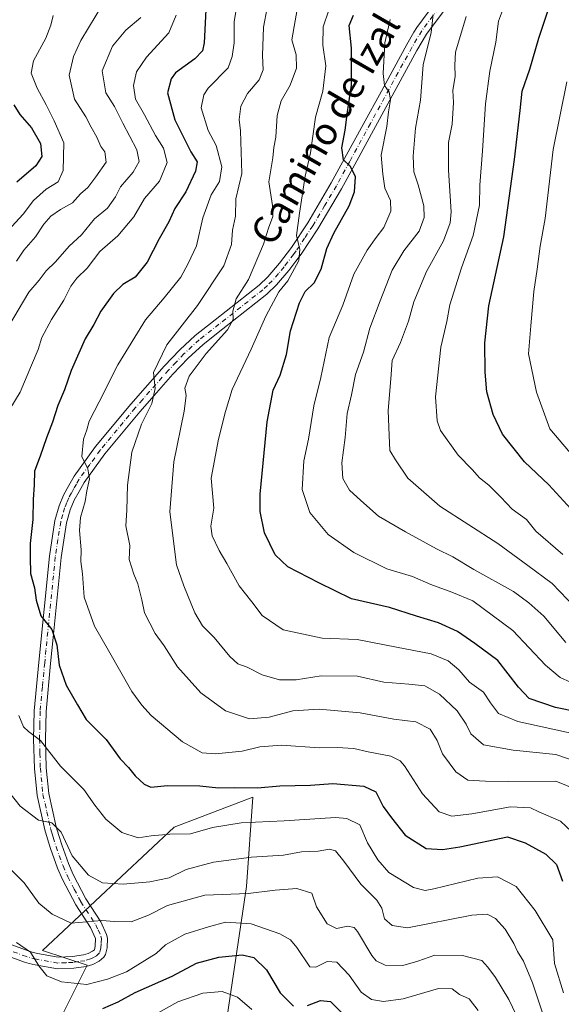
# Model space of a CAD drawing. Units: metres. Extents: x 651591 to 655049, y 4739353 to 4741742.
# Drawn here: x 653990 to 654147, y 4740652 to 4740938 of the extents above; entities that cross this region are included whole.
import ezdxf
from ezdxf.enums import TextEntityAlignment as Align

# ---------------------------------------------------------------- set-up
doc = ezdxf.new("R2010")
doc.units = ezdxf.units.M
doc.header["$MEASUREMENT"] = 0
doc.linetypes.add('DGN Style 4', pattern=[2.638475, 1.318413, -0.659207, 0.001648, -0.659207])
for name, color, linetype, lineweight in [('Arbolado forestal CxS', 92, 'Continuous', 0), ('Curva de nivel maestra', 30, 'Continuous', 30), ('Curva de nivel normal', 30, 'Continuous', 0), ('Matorral CxS', 135, 'Continuous', 0), ('Pista no pavimentada Cxs', 111, 'Continuous', 0), ('Pista no pavimentada eje', 91, 'DGN Style 4', 0), ('Texto cartográfico', 7, 'Continuous', 0)]:
    doc.layers.add(name, color=color, linetype=linetype, lineweight=lineweight)
doc.styles.add('Style-Arial', font='txt')

# ---------------------------------------------------------------- blocks, each defined once
blk = doc.blocks.new('*U7')
at = {"layer": 'Arbolado forestal CxS', "color": 92, "linetype": 'Continuous', "lineweight": 0}
blk.add_polyline3d([(654010.9587, 4740470.9871, 754.214), (654011.7783, 4740525.1051, 776.8253), (654017.3311, 4740575.7109, 793.7531), (654049.6629, 4740646.5671, 816.759), (654055.5833, 4740686.1781, 836.7516), (654057.4347, 4740712.0985, 849.4194), (654034.6077, 4740703.4579, 845.8554), (653996.3565, 4740667.6651, 830.3917), (654009.3125, 4740663.3451, 832.1486), (653996.9731, 4740638.6587, 822.6878), (653951.3189, 4740593.6081, 802.6733), (653922.3233, 4740596.0775, 794.8658), (653918.4817, 4740599.6003, 794.4073), (653914.9203, 4740602.8665, 794.0436), (653907.5163, 4740594.8437, 790.9148), (653886.5405, 4740593.6089, 787.5563), (653877.2865, 4740588.0551, 785.0515), (653872.3507, 4740594.8441, 787.7971), (653876.6699, 4740610.2715, 793.5038), (653871.1173, 4740641.1289, 803.3), (653856.9285, 4740652.2379, 801.7759), (653829.7825, 4740634.3405, 795.4357)], dxfattribs=at)

msp = doc.modelspace()

# ---------------------------------------------------------------- linework, layer by layer
at = {"layer": 'Arbolado forestal CxS', "color": 92, "linetype": 'Continuous', "lineweight": 0}
msp.add_polyline3d([(653829.7825, 4740634.3405, 795.4357), (653856.9285, 4740652.2379, 801.7759), (653871.1173, 4740641.1289, 803.3), (653876.6699, 4740610.2715, 793.5038), (653872.3507, 4740594.8441, 787.7971), (653877.2865, 4740588.0551, 785.0515), (653886.5405, 4740593.6089, 787.5563), (653907.5163, 4740594.8437, 790.9148), (653914.9203, 4740602.8665, 794.0436), (653918.4817, 4740599.6003, 794.4073), (653922.3233, 4740596.0775, 794.8658), (653951.3189, 4740593.6081, 802.6733), (653996.9731, 4740638.6587, 822.6878), (654009.3125, 4740663.3451, 832.1486), (653996.3565, 4740667.6651, 830.3917), (654034.6077, 4740703.4579, 845.8554), (654057.4347, 4740712.0985, 849.4194), (654055.5833, 4740686.1781, 836.7516), (654049.6629, 4740646.5671, 816.759), (654017.3311, 4740575.7109, 793.7531), (654011.7783, 4740525.1051, 776.8253), (654010.9587, 4740470.9871, 754.214)], dxfattribs=at)
at = {"layer": 'Curva de nivel maestra', "color": 30, "linetype": 'Continuous', "lineweight": 30, "flags": 128}
for points, elevation in [([(654043.89, 4740942.5801), (654043.32, 4740931.0501), (654042.77, 4740928.7201), (654040.56, 4740926.3701), (654035.01, 4740922.3801), (654033.68, 4740920.6101), (654032.61, 4740916.5201), (654034.81, 4740908.7501), (654039.43, 4740899.4401), (654041.25, 4740896.5301), (654040.82, 4740893.8301), (654037.95, 4740887.8201), (654034.82, 4740882.9401), (654033.04, 4740879.1401), (654030.25, 4740874.1601), (654026.78, 4740867.4001), (654023.28, 4740863.1001), (654019.71, 4740860.9401), (654016.94, 4740858.2901), (654013.33, 4740853.1601), (654011.26, 4740849.2801), (654008.77, 4740845.1201), (654004.73, 4740836.0001), (654002.72, 4740830.3101), (654000.81, 4740825.8401), (653999.27, 4740820.9501), (653997.49, 4740816.4101), (653995.72, 4740811.0701), (653994.07, 4740806.7401), (653993.91, 4740802.7501), (653993.62, 4740798.5301), (653993.52, 4740792.7101), (653992.79, 4740785.7401), (653992.79, 4740781.7801), (653992.92, 4740777.0101), (653994.03, 4740772.9001), (653994.48, 4740769.3201), (653995.89, 4740764.7401), (653999.03, 4740760.8201), (654000.49, 4740756.3601), (654001.15, 4740750.4001), (654003.21, 4740744.6101), (654006.49, 4740738.9601), (654008.99, 4740734.7001), (654014.8, 4740728.8601), (654018.89, 4740723.2801), (654021.32, 4740720.7101), (654023.29, 4740718.3401), (654025.83, 4740715.8901), (654027.83, 4740715.0301), (654032.7, 4740715.4901), (654042.03, 4740715.4201), (654047.42, 4740714.8001), (654052.25, 4740714.9501), (654058.79, 4740714.8601), (654065.23, 4740715.4201), (654074.17, 4740715.6701), (654080.69, 4740716.0601), (654089.64, 4740715.3701), (654093.17, 4740713.7001), (654095.23, 4740709.4001), (654097.7, 4740706.1301), (654101.67, 4740701.0901), (654107.74, 4740697.2801), (654112.5, 4740696.9501), (654117.57, 4740697.6801), (654131.35, 4740700.6401), (654136.49, 4740698.9001), (654142.54, 4740695.5601), (654145.64, 4740692.6401), (654147.32, 4740687.7401)], 850), ([(654149.74, 4740795.8601), (654143.35, 4740802.7901), (654136.29, 4740809.4401), (654129.95, 4740817.5001), (654127.19, 4740823.2401), (654125.37, 4740829.7701), (654124.93, 4740835.5001), (654124.83, 4740844.0201), (654125.93, 4740854.7301), (654130.31, 4740874.7501), (654133.36, 4740897.2401), (654135.04, 4740911.4401), (654135.62, 4740917.0701), (654137.84, 4740923.3901), (654140.48, 4740932.3901), (654143.54, 4740941.7201)], 900), ([(654164.83, 4740734.1701), (654145.28, 4740738.1201), (654137.69, 4740740.7501), (654134.59, 4740744.0901), (654128.58, 4740751.7701), (654121.92, 4740756.7601), (654116.82, 4740760.2201), (654111.34, 4740762.7401), (654104.93, 4740764.6701), (654097.07, 4740767.1901), (654086.08, 4740769.6901), (654076.58, 4740774.3601), (654067.6, 4740778.9901), (654063.91, 4740782.4401), (654060.81, 4740788.8801), (654059.54, 4740795.0701), (654059.52, 4740800.0701), (654061.63, 4740821.0701), (654063.32, 4740830.2901), (654065.34, 4740834.6201), (654067.18, 4740840.6201), (654068.39, 4740847.4401), (654070.94, 4740855.5701), (654072.66, 4740858.8601), (654075.19, 4740861.4201), (654077.31, 4740865.4001), (654078.92, 4740871.3901), (654080.9, 4740875.8101), (654085.36, 4740883.7401), (654086.9, 4740887.8401), (654087.25, 4740892.2201), (654085.81, 4740895.1701), (654083.76, 4740897.1201), (654083.25, 4740900.6101), (654084.26, 4740905.7401), (654084.9, 4740911.0801), (654086.08, 4740918.7401), (654086.11, 4740929.5601), (654085.41, 4740936.0501), (654086.61, 4740939.0501)], 875), ([(653988.05, 4740913.0201), (653989.79, 4740910.2201), (653993.12, 4740906.4301), (653995.79, 4740901.8101), (653996.19, 4740898.0701), (653994.42, 4740895.3501), (653988.89, 4740890.6001)], 825), ([(654013.92, 4740650.7601), (654018.34, 4740652.7801), (654023.28, 4740655.4401), (654033.96, 4740660.1801), (654041.08, 4740663.9501), (654047.6, 4740665.7401), (654054.29, 4740666.4201), (654057.68, 4740665.5801), (654061.4, 4740661.9801), (654065.35, 4740655.3101), (654069.28, 4740651.4401)], 825), ([(654073.34, 4740651.6501), (654077.11, 4740653.1001), (654079.95, 4740652.8101), (654083.11, 4740649.7501)], 825)]:
    msp.add_lwpolyline(points, dxfattribs=dict(at, elevation=elevation))
at = {"layer": 'Curva de nivel normal', "color": 30, "linetype": 'Continuous', "lineweight": 0, "flags": 128}
for points, elevation in [([(654064.76, 4740958.1901), (654060.48, 4740935.5601), (654060.21, 4740927.4001), (654060.43, 4740923.2201), (654059.24, 4740920.3001), (654055.85, 4740916.3801), (654053.94, 4740912.6401), (654053.43, 4740908.8401), (654053.85, 4740905.5201), (654054.21, 4740893.1401), (654052.54, 4740885.7601), (654052.36, 4740880.8001), (654051.54, 4740876.6701), (654051.2, 4740872.5201), (654048.98, 4740866.3001), (654041.34, 4740854.8701), (654032.5, 4740843.4001), (654028.56, 4740835.4001), (654029.09, 4740830.7401), (654028.11, 4740826.4101), (654025.1, 4740820.4101), (654022.28, 4740812.3101), (654021.02, 4740802.6901), (654020.83, 4740795.4301), (654020.6, 4740790.8901), (654021.67, 4740785.1601), (654021.5, 4740781.0701), (654022.83, 4740776.8901), (654024.02, 4740774.1001), (654025.17, 4740769.4501), (654025.99, 4740765.6801), (654029.03, 4740759.6701), (654031.66, 4740756.0201), (654035.54, 4740749.9301), (654042.35, 4740742.4101), (654049.48, 4740737.2001), (654056.47, 4740734.8601), (654062.19, 4740735.3901), (654069.08, 4740737.2401), (654076.69, 4740737.7001), (654088.62, 4740736.6201), (654098.36, 4740734.7801), (654104.76, 4740734.0401), (654108.93, 4740731.8601), (654110.94, 4740728.5601), (654112.52, 4740724.7001), (654116.34, 4740719.5001), (654119.88, 4740717.0801), (654125.01, 4740716.7801), (654131.68, 4740716.6801), (654145.39, 4740716.8101), (654151.64, 4740714.2401)], 860), ([(654053.4, 4740945.6701), (654052.02, 4740937.1901), (654052.02, 4740931.0901), (654051.44, 4740927.0501), (654050.28, 4740923.8401), (654044.5, 4740917.8801), (654043.18, 4740915.9801), (654042.47, 4740912.1801), (654044.47, 4740905.6301), (654046.79, 4740901.2801), (654048.45, 4740895.0301), (654047.73, 4740890.8001), (654045.36, 4740886.9801), (654042.92, 4740880.3101), (654041.08, 4740872.1201), (654038.69, 4740867.0101), (654036.53, 4740863.0801), (654031.66, 4740857.0301), (654026.22, 4740850.6801), (654018.23, 4740837.6101), (654012.86, 4740826.8901), (654009.91, 4740821.2801), (654009.2, 4740818.7401), (654008.28, 4740816.0401), (654007.79, 4740811.0001), (654009.48, 4740807.3801), (654009.96, 4740804.4901), (654009.26, 4740801.0401), (654008.78, 4740797.9301), (654007.36, 4740793.2901), (654007.06, 4740789.4901), (654007.54, 4740783.9101), (654007.52, 4740780.5701), (654008, 4740776.9801), (654008.5, 4740770.2301), (654011.46, 4740761.7501), (654015.56, 4740754.6801), (654022.26, 4740742.8001), (654025.2, 4740738.8401), (654027.92, 4740735.8301), (654037.03, 4740728.1801), (654042.76, 4740725.0101), (654046.57, 4740724.7201), (654054.33, 4740725.4601), (654059.49, 4740726.7401), (654065.78, 4740727.2001), (654076.69, 4740726.4301), (654081.94, 4740726.5901), (654086.8, 4740726.2301), (654090.94, 4740725.2701), (654097.5, 4740723.9901), (654100.24, 4740722.7001), (654101.48, 4740721.2001), (654106.65, 4740713.1401), (654111.5, 4740707.9101), (654115.19, 4740706.6001), (654121, 4740707.2801), (654132.21, 4740709.3501), (654138.04, 4740709.0701), (654140.45, 4740707.8601), (654146.76, 4740705.1801), (654151.74, 4740700.4901)], 855), ([(654081.11, 4740945.4601), (654077.85, 4740935.7201), (654077.79, 4740930.3901), (654078.65, 4740924.3901), (654077.74, 4740917.0501), (654075.59, 4740909.5101), (654074.16, 4740899.1801), (654072.63, 4740892.3301), (654070.94, 4740881.6401), (654070.08, 4740875.1201), (654071.08, 4740871.1201), (654070.77, 4740867.8601), (654067.59, 4740861.9701), (654065.01, 4740858.7801), (654061.22, 4740851.7401), (654056.92, 4740842.1201), (654051.38, 4740830.4201), (654049.49, 4740824.0701), (654047.45, 4740816.0701), (654045.29, 4740804.7401), (654046.13, 4740796.0101), (654045.28, 4740790.8001), (654045.6, 4740787.9801), (654047.64, 4740783.6901), (654049.92, 4740779.9801), (654053.45, 4740773.5101), (654057.13, 4740768.8501), (654060.18, 4740764.9101), (654066.28, 4740760.6701), (654077.59, 4740758.3201), (654087.76, 4740757.9401), (654099.16, 4740755.6801), (654109.19, 4740753.7001), (654114.18, 4740751.6801), (654117.27, 4740749.0601), (654120.31, 4740745.5301), (654124.37, 4740742.6301), (654126.39, 4740739.5001), (654128.71, 4740736.4401), (654134.37, 4740734.1001), (654151.56, 4740730.3101)], 870), ([(654014.21, 4740942.7201), (654007.53, 4740931.7201), (654005.35, 4740927.1001), (654004.14, 4740921.7201), (654005.68, 4740914.7601), (654008.98, 4740909.5401), (654010.5, 4740906.5901), (654012.18, 4740903.7201), (654013.34, 4740901.0201), (654014.45, 4740899.4001), (654014.82, 4740896.4101), (654011.8, 4740892.1301), (654009.48, 4740889.0601), (654007.4, 4740887.2701), (654005.04, 4740884.6601), (654001.58, 4740882.7101), (653998.8, 4740880.7401), (653996.79, 4740878.4001), (653994.34, 4740874.7301), (653990.91, 4740870.8801), (653988.83, 4740867.6601)], 835), ([(654070.7, 4740942.9301), (654068.78, 4740931.9401), (654070, 4740927.5601), (654070.14, 4740923.6701), (654068.22, 4740918.7901), (654065.69, 4740914.2301), (654064.49, 4740909.9301), (654064.1, 4740903.7201), (654063.55, 4740900.7001), (654063.26, 4740897.7001), (654062.07, 4740890.7001), (654063.18, 4740883.8901), (654063.26, 4740880.6301), (654061.93, 4740877.2701), (654060.5, 4740872.6701), (654056.15, 4740862.3701), (654052.6, 4740856.7501), (654051.64, 4740853.1501), (654051.68, 4740850.7501), (654050.05, 4740847.7301), (654043.92, 4740840.8701), (654038.97, 4740834.3001), (654037.7, 4740830.8801), (654038.11, 4740828.7401), (654037.52, 4740824.1701), (654034.48, 4740809.4501), (654033.33, 4740794.9801), (654035.22, 4740779.6001), (654037.4, 4740773.4601), (654040.58, 4740765.6401), (654042.83, 4740761.8901), (654046.24, 4740758.4901), (654050.71, 4740752.9401), (654053.08, 4740750.8601), (654055.74, 4740749.8601), (654060.16, 4740747.6701), (654065.14, 4740746.2301), (654070.03, 4740746.2001), (654077.26, 4740747.3301), (654087.85, 4740747.2401), (654095.45, 4740745.5201), (654102.74, 4740744.9601), (654107.35, 4740744.4201), (654111.6, 4740742.0201), (654116.72, 4740737.1901), (654119.4, 4740733.3201), (654120.76, 4740730.5001), (654124.4, 4740727.3001), (654133, 4740725.7501), (654145.41, 4740724.5001), (654155.9, 4740720.9901)], 865), ([(654147.41, 4740782.6101), (654139.59, 4740789.3501), (654136.86, 4740792.7401), (654132.68, 4740795.7701), (654129.48, 4740799.2001), (654125.91, 4740802.6901), (654123.2, 4740804.8201), (654121.07, 4740807.1901), (654117, 4740811.3901), (654111.93, 4740818.5701), (654110.95, 4740821.3201), (654110.43, 4740828.3601), (654112.02, 4740842.7301), (654113.75, 4740850.1501), (654114.61, 4740855.0601), (654117.98, 4740865.8101), (654121.39, 4740875.1201), (654123.22, 4740883.9401), (654123.32, 4740889.7801), (654124.14, 4740899.7201), (654124.97, 4740913.3901), (654126.26, 4740922.8801), (654127.99, 4740931.2401), (654128.79, 4740937.3401), (654130.21, 4740941.2501)], 895), ([(653999.46, 4740938.9901), (653998.8, 4740936.2301), (653997.29, 4740932.3801), (653993.74, 4740925.8201), (653993.09, 4740922.2501), (653994.77, 4740917.8901), (653997.4, 4740913.0801), (653999.72, 4740908.4101), (654002.52, 4740902.0501), (654002.34, 4740894.0501), (654000.92, 4740890.7401), (653997.38, 4740888.5601), (653993.7, 4740885.3201), (653990.7, 4740881.3301), (653985.37, 4740875.4701)], 830), ([(654024.94, 4740938.3901), (654020.6, 4740934.7201), (654016.67, 4740930.0501), (654013.71, 4740922.9301), (654014.78, 4740916.5601), (654017.22, 4740912.6001), (654019.7, 4740907.7201), (654023.76, 4740900.0501), (654024.46, 4740896.5801), (654022.73, 4740893.5001), (654019.02, 4740889.2601), (654017.54, 4740886.4001), (654015.27, 4740883.0401), (654011.44, 4740879.9701), (654007.65, 4740875.3701), (654004.06, 4740872.0601), (654000.1, 4740867.4801), (653997.43, 4740864.9001), (653995.37, 4740862.1801), (653992.37, 4740858.6901), (653986.46, 4740848.7201)], 840), ([(654035.14, 4740939.0501), (654033.08, 4740933.9401), (654026.56, 4740926.9101), (654023.64, 4740922.6001), (654022.76, 4740918.7201), (654023.4, 4740914.7201), (654026.02, 4740910.1801), (654029.17, 4740904.2101), (654031.49, 4740900.4801), (654032.55, 4740896.2901), (654030.29, 4740890.9101), (654025.94, 4740885.8801), (654022.86, 4740880.5301), (654018.22, 4740875.0401), (654013.05, 4740870.4601), (654009.37, 4740865.6301), (654006.36, 4740862.7901), (654004.55, 4740860.4001), (654002.6, 4740856.4001), (653998.98, 4740850.7901), (653996.19, 4740845.5501), (653995.1, 4740842.0301), (653993.12, 4740837.5201), (653989.9, 4740829.7101), (653986.92, 4740824.7401)], 845), ([(654097.28, 4740937.8601), (654095.78, 4740931.0301), (654095.27, 4740922.1901), (654095.66, 4740918.6901), (654097, 4740916.7101), (654097.37, 4740914.5201), (654096.8, 4740911.0001), (654096.29, 4740906.7801), (654094.73, 4740898.4301), (654095.2, 4740892.9101), (654095.8, 4740888.8401), (654097.39, 4740885.3501), (654097.47, 4740882.1601), (654095.51, 4740877.5001), (654093.23, 4740874.5601), (654090.65, 4740870.8801), (654086.79, 4740863.9501), (654083.52, 4740854.8901), (654079.64, 4740845.5201), (654077.18, 4740833.8901), (654075.18, 4740825.7001), (654073.59, 4740816.0701), (654072.28, 4740809.7401), (654071.72, 4740801.4201), (654073.96, 4740794.7101), (654079.29, 4740788.3401), (654086.79, 4740783.1801), (654096.37, 4740778.4401), (654103.78, 4740776.1801), (654109.1, 4740773.8301), (654115.24, 4740771.6001), (654121.3, 4740769.1601), (654132.93, 4740760.4701), (654142.4, 4740750.4801), (654146.66, 4740746.8901), (654149.67, 4740745.5301)], 880), ([(654148.3, 4740757.0401), (654141.9, 4740764.6901), (654137.61, 4740768.5201), (654133.08, 4740771.8101), (654121.62, 4740778.2601), (654115.52, 4740781.9001), (654110.74, 4740784.1901), (654101.78, 4740789.1601), (654093.88, 4740793.6501), (654088.8, 4740798.2301), (654085.53, 4740801.2201), (654083.55, 4740804.6401), (654083.3, 4740809.1601), (654084.24, 4740816.5401), (654084.78, 4740823.4901), (654086.05, 4740828.9301), (654087.26, 4740834.8101), (654089.52, 4740841.3001), (654091.37, 4740848.2701), (654094.42, 4740856.1801), (654097.92, 4740865.0801), (654101.26, 4740870.7301), (654105.7, 4740876.4001), (654107.13, 4740880.4101), (654107.07, 4740883.7801), (654105.46, 4740889.8401), (654104.21, 4740893.5801), (654103.94, 4740898.1301), (654104.67, 4740906.3101), (654106.08, 4740914.4501), (654106.84, 4740924.6301), (654109.18, 4740934.0801), (654109.82, 4740939.2401)], 885), ([(654155.43, 4740762.5101), (654144.38, 4740774.1201), (654137.3, 4740779.3701), (654128.54, 4740785.7201), (654111.7, 4740796.5901), (654102.44, 4740804.7501), (654098.85, 4740810.0401), (654097.21, 4740812.7401), (654097, 4740817.1401), (654096.68, 4740824.3401), (654097.47, 4740833.5601), (654097.86, 4740838.9001), (654100.26, 4740844.0601), (654102.6, 4740850.2701), (654104.14, 4740855.8801), (654107.88, 4740864.6501), (654112.79, 4740873.6001), (654114.72, 4740878.8701), (654115.04, 4740882.0301), (654114.21, 4740894.0701), (654114.22, 4740902.1601), (654115.26, 4740907.4501), (654115.65, 4740913.7401), (654115.52, 4740917.2301), (654116.18, 4740921.4101), (654116.12, 4740924.5601), (654116.26, 4740928.3901), (654119.35, 4740938.7501)], 890), ([(654148.58, 4740919.7201), (654144.59, 4740900.0601), (654142.28, 4740880.0601), (654140.88, 4740872.0601), (654139.98, 4740865.3301), (654139.01, 4740858.9401), (654138.12, 4740848.9101), (654137.51, 4740840.8301), (654139.81, 4740829.6301), (654143.65, 4740819.0501), (654154.5, 4740806.2201)], 905), ([(653989.45, 4740735.8301), (653990.85, 4740732.5701), (653992.25, 4740731.1601), (653995.75, 4740728.5601), (654001.57, 4740721.1401), (654008.34, 4740714.4101), (654011.54, 4740709.8101), (654014.74, 4740705.7301), (654019.42, 4740701.8801), (654024.18, 4740700.3701), (654027.91, 4740700.9001), (654033.37, 4740701.4301), (654039.36, 4740701.5401), (654045.69, 4740703.3801), (654054.06, 4740704.6701), (654066.49, 4740705.2601), (654081.4, 4740706.2201), (654084.76, 4740705.9701), (654088.53, 4740704.1501), (654090.72, 4740698.9101), (654093.74, 4740693.9901), (654096.88, 4740690.3001), (654104.03, 4740685.9701), (654107.42, 4740685.0601), (654110.02, 4740685.4901), (654122.77, 4740688.6501), (654128.46, 4740689.0001), (654133.93, 4740686.2201), (654139.41, 4740679.2301), (654144.56, 4740670.7701), (654144.98, 4740663.8201), (654147.62, 4740655.3401)], 845), ([(653982.8, 4740718.2901), (653989.87, 4740709.4901), (653995.24, 4740705.4701), (653999.08, 4740704.6801), (654001.75, 4740701.9801), (654005, 4740695.1401), (654009.72, 4740689.4801), (654013.8, 4740687.3001), (654019.75, 4740686.8601), (654027.54, 4740687.5401), (654033.17, 4740688.7401), (654038.03, 4740691.1201), (654046.03, 4740693.2901), (654057.03, 4740694.7701), (654066.36, 4740695.3501), (654071.6, 4740696.2301), (654076.43, 4740696.4601), (654079.69, 4740697.0901), (654081.46, 4740696.5201), (654083.88, 4740693.6001), (654088.78, 4740686.8501), (654093.46, 4740682.2001), (654094.9, 4740679.9201), (654095.62, 4740676.8101), (654097.86, 4740674.9201), (654102.37, 4740674.2401), (654121.02, 4740677.8901), (654125.44, 4740678.2101), (654127.93, 4740676.9501), (654130.72, 4740673.8101), (654133.22, 4740669.6401), (654134.26, 4740667.3401), (654136.01, 4740664.5501), (654138.64, 4740658.2201), (654141.52, 4740649.5501)], 840), ([(653986.08, 4740692.2501), (653991.08, 4740687.2301), (653995.32, 4740681.4001), (653999.18, 4740678.1701), (654004.66, 4740675.5901), (654013.57, 4740676.3901), (654017.29, 4740676.0501), (654022.09, 4740676.0001), (654027.17, 4740677.9201), (654032.65, 4740680.7401), (654043.5, 4740683.7001), (654056.07, 4740684.1701), (654063.94, 4740685.1801), (654070.25, 4740685.6501), (654074.56, 4740684.3001), (654075.96, 4740680.3101), (654079.01, 4740675.3501), (654081.69, 4740674.0301), (654085.03, 4740674.7401), (654086.83, 4740674.3401), (654087.85, 4740673.1201), (654091.98, 4740666.1501), (654093.24, 4740664.6301), (654095.84, 4740663.3701), (654101.02, 4740663.3301), (654105.35, 4740664.5401), (654110.28, 4740666.2401), (654118.31, 4740666.1401), (654123.93, 4740664.7101), (654125.63, 4740662.8201), (654127.84, 4740659.8401), (654131.73, 4740653.4501), (654133.87, 4740648.9601)], 835), ([(653988.81, 4740669.9301), (653992.87, 4740667.2001), (653995.28, 4740663.1501), (653997.63, 4740660.3201), (654001.89, 4740658.5201), (654009.22, 4740657.7401), (654015.28, 4740659.3101), (654020.78, 4740661.4001), (654029.37, 4740666.7901), (654032.04, 4740669.3301), (654037.7, 4740672.4001), (654044.58, 4740674.5201), (654049.47, 4740675.8501), (654056.99, 4740675.4001), (654065.26, 4740672.5001), (654068.32, 4740670.7501), (654070.24, 4740668.4701), (654073.97, 4740662.8801), (654075.69, 4740662.8101), (654079.05, 4740664.4101), (654081.81, 4740664.2201), (654085.38, 4740660.5201), (654088.88, 4740655.5301), (654091.91, 4740653.3901), (654095.38, 4740652.8001), (654101.12, 4740653.6601), (654111.36, 4740656.6201), (654115.26, 4740656.5401), (654117.43, 4740654.8601), (654120.2, 4740653.6201), (654122.82, 4740650.2401)], 830), ([(654029.9, 4740649.5701), (654035.7, 4740652.7301), (654042.92, 4740655.2201), (654048.52, 4740655.7301), (654053.01, 4740654.0801), (654057.1, 4740650.5201)], 820)]:
    msp.add_lwpolyline(points, dxfattribs=dict(at, elevation=elevation))
at = {"layer": 'Matorral CxS', "color": 135, "linetype": 'Continuous', "lineweight": 0}
msp.add_polyline3d([(653829.7825, 4740634.3405, 795.4357), (653856.9285, 4740652.2379, 801.7759), (653871.1173, 4740641.1289, 803.3), (653876.6699, 4740610.2715, 793.5038), (653872.3507, 4740594.8441, 787.7971), (653877.2865, 4740588.0551, 785.0515), (653886.5405, 4740593.6089, 787.5563), (653907.5163, 4740594.8437, 790.9148), (653914.9203, 4740602.8665, 794.0436), (653918.4817, 4740599.6003, 794.4073), (653922.3233, 4740596.0775, 794.8658), (653951.3189, 4740593.6081, 802.6733), (653996.9731, 4740638.6587, 822.6878), (654009.3125, 4740663.3451, 832.1486), (653996.3565, 4740667.6651, 830.3917), (654034.6077, 4740703.4579, 845.8554), (654057.4347, 4740712.0985, 849.4194), (654055.5833, 4740686.1781, 836.7516), (654049.6629, 4740646.5671, 816.759), (654017.3311, 4740575.7109, 793.7531), (654011.7783, 4740525.1051, 776.8253), (654010.9587, 4740470.9871, 754.214)], dxfattribs=at)
msp.add_polyline3d([(653829.7825, 4740634.3405, 795.4357), (653856.9285, 4740652.2379, 801.7759), (653871.1173, 4740641.1289, 803.3), (653876.6699, 4740610.2715, 793.5038), (653872.3507, 4740594.8441, 787.7971), (653877.2865, 4740588.0551, 785.0515), (653886.5405, 4740593.6089, 787.5563), (653907.5163, 4740594.8437, 790.9148), (653914.9203, 4740602.8665, 794.0436), (653918.4817, 4740599.6003, 794.4073), (653922.3233, 4740596.0775, 794.8658), (653951.3189, 4740593.6081, 802.6733), (653996.9731, 4740638.6587, 822.6878), (654009.3125, 4740663.3451, 832.1486), (653996.3565, 4740667.6651, 830.3917), (654034.6077, 4740703.4579, 845.8554), (654057.4347, 4740712.0985, 849.4194), (654055.5833, 4740686.1781, 836.7516), (654049.6629, 4740646.5671, 816.759), (654017.3311, 4740575.7109, 793.7531), (654011.7783, 4740525.1051, 776.8253), (654010.9587, 4740470.9871, 754.214)], dxfattribs=at)
at = {"layer": 'Pista no pavimentada Cxs', "color": 111, "linetype": 'Continuous', "lineweight": 0}
for points in [[(654112.6701, 4740940.0601, 890.658), (654107.9001, 4740933.6101, 885.3305), (654105.0901, 4740928.8801, 885.2444), (654093.0601, 4740906.7901, 879.0023), (654087.0401, 4740895.7801, 876.2609), (654083.1801, 4740888.7001, 874.8284), (654076.2901, 4740877.0501, 875.6483), (654071.4301, 4740869.7101, 873.7072), (654069.8901, 4740867.6601, 873.6833), (654067.8501, 4740864.9501, 873.4679), (654064.3201, 4740860.8201, 871.8174), (654061.4801, 4740858.1301, 869.4189), (654048.7201, 4740848.0701, 866.1599), (654042.9601, 4740843.5401, 864.5177), (654038.6101, 4740839.5401, 863.8405), (654034.1801, 4740834.8901, 863.2101), (654028.7501, 4740828.7201, 861.5159), (654024.5801, 4740823.9701, 860.0305), (654014.5001, 4740811.7901, 859.2791), (654008.4201, 4740803.4801, 855.643), (654007.0001, 4740800.8901, 855.0566), (654005.5601, 4740798.3001, 854.858), (654004.4001, 4740795.5201, 854.6655), (654003.3301, 4740791.7201, 854.4355), (654001.7801, 4740781.6501, 853.2514), (653999.4501, 4740758.4901, 854.7308), (653998.7001, 4740750.9401, 853.0191), (653997.3801, 4740736.9801, 853.2162), (653997.2201, 4740729.0001, 852.3424), (653997.4501, 4740720.7001, 846.7452), (653998.1801, 4740713.2001, 846.1558), (654000.3701, 4740703.4901, 844.6473), (654001.1301, 4740700.9701, 844.3453), (654001.9301, 4740698.3001, 844.2493), (654003.9201, 4740692.8401, 843.4982), (654005.2701, 4740689.7301, 843.7227), (654008.9701, 4740682.6601, 841.7837), (654013.3201, 4740675.9501, 836.6406), (654014.9801, 4740672.3101, 835.0887), (654015.1901, 4740671.1901, 834.7723), (654015.0901, 4740668.4601, 833.8615), (654014.6201, 4740666.5101, 833.7121), (654014.1801, 4740665.6901, 833.8988), (654012.8101, 4740664.5701, 834.3206), (654010.9501, 4740663.6001, 834.1325), (654009.0701, 4740663.0101, 833.4801), (654005.4201, 4740662.4901, 832.4819), (654000.7001, 4740662.2801, 832.1102), (653994.2101, 4740663.4401, 831.7106), (653992.4901, 4740663.8901, 831.6673), (653991.1601, 4740664.2401, 831.3663), (653970.2101, 4740671.9401, 827.1759)], [(654112.6701, 4740940.0601, 890.658), (654107.9001, 4740933.6101, 885.3305), (654105.0901, 4740928.8801, 885.2444), (654093.0601, 4740906.7901, 879.0023), (654087.0401, 4740895.7801, 876.2609), (654083.1801, 4740888.7001, 874.8284), (654076.2901, 4740877.0501, 875.6483), (654071.4301, 4740869.7101, 873.7072), (654069.8901, 4740867.6601, 873.6833), (654067.8501, 4740864.9501, 873.4679), (654064.3201, 4740860.8201, 871.8174), (654061.4801, 4740858.1301, 869.4189), (654048.7201, 4740848.0701, 866.1599), (654042.9601, 4740843.5401, 864.5177), (654038.6101, 4740839.5401, 863.8405), (654034.1801, 4740834.8901, 863.2101), (654028.7501, 4740828.7201, 861.5159), (654024.5801, 4740823.9701, 860.0305), (654014.5001, 4740811.7901, 859.2791), (654008.4201, 4740803.4801, 855.643), (654007.0001, 4740800.8901, 855.0566), (654005.5601, 4740798.3001, 854.858), (654004.4001, 4740795.5201, 854.6655), (654003.3301, 4740791.7201, 854.4355), (654001.7801, 4740781.6501, 853.2514), (653999.4501, 4740758.4901, 854.7308), (653998.7001, 4740750.9401, 853.0191), (653997.3801, 4740736.9801, 853.2162), (653997.2201, 4740729.0001, 852.3424), (653997.4501, 4740720.7001, 846.7452), (653998.1801, 4740713.2001, 846.1558), (654000.3701, 4740703.4901, 844.6473), (654001.1301, 4740700.9701, 844.3453), (654001.9301, 4740698.3001, 844.2493), (654003.9201, 4740692.8401, 843.4982), (654005.2701, 4740689.7301, 843.7227), (654008.9701, 4740682.6601, 841.7837), (654013.3201, 4740675.9501, 836.6406), (654014.9801, 4740672.3101, 835.0887), (654015.1901, 4740671.1901, 834.7723), (654015.0901, 4740668.4601, 833.8615), (654014.6201, 4740666.5101, 833.7121), (654014.1801, 4740665.6901, 833.8988), (654012.8101, 4740664.5701, 834.3206), (654010.9501, 4740663.6001, 834.1325), (654009.0701, 4740663.0101, 833.4801), (654005.4201, 4740662.4901, 832.4819), (654000.7001, 4740662.2801, 832.1102), (653994.2101, 4740663.4401, 831.7106), (653992.4901, 4740663.8901, 831.6673), (653991.1601, 4740664.2401, 831.3663), (653970.2101, 4740671.9401, 827.1759)], [(653971.2701, 4740675.2001, 831.1449), (653992.1901, 4740667.5101, 831.1726), (653993.3901, 4740667.2001, 831.301), (653994.9501, 4740666.7901, 831.4416), (654000.9301, 4740665.7201, 832.7283), (654005.1101, 4740665.9101, 833.1503), (654008.3001, 4740666.3601, 833.1448), (654009.6301, 4740666.7801, 833.2749), (654010.9201, 4740667.4501, 833.2512), (654011.4201, 4740667.8601, 833.3854), (654011.6701, 4740668.9301, 833.7351), (654011.7251, 4740671.0851, 834.4209), (654010.3101, 4740674.3001, 836.1085), (654006.0101, 4740680.9301, 839.8883), (654002.1701, 4740688.2501, 840.465), (654000.7301, 4740691.5701, 841.0645), (653998.6701, 4740697.2201, 841.147), (653997.8401, 4740700.0001, 841.8001), (653997.0601, 4740702.6201, 843.2482), (653994.7801, 4740712.6501, 846.3006), (653994.0201, 4740720.4801, 846.9591), (653993.7901, 4740728.9801, 849.1122), (653993.9601, 4740737.1801, 849.3803), (653995.2801, 4740751.2801, 853.2002), (653998.3801, 4740782.0801, 853.6804), (653999.9701, 4740792.4401, 853.9032), (654001.1501, 4740796.6501, 854.0894), (654002.4701, 4740799.7901, 853.8905), (654004.0001, 4740802.5701, 854.4681), (654005.5301, 4740805.3301, 855.2246), (654011.7901, 4740813.9001, 856.9703), (654021.9701, 4740826.2001, 858.8299), (654026.1801, 4740830.9801, 860.6295), (654031.6501, 4740837.2001, 862.0906), (654036.2001, 4740841.9901, 862.7843), (654040.7301, 4740846.1501, 863.534), (654046.4901, 4740850.6801, 865.0996), (654059.2301, 4740860.7201, 868.7153), (654061.8301, 4740863.1901, 869.7791), (654065.1801, 4740867.0901, 872.231), (654068.6201, 4740871.6901, 871.3769), (654073.3801, 4740878.8701, 872.0051), (654080.2001, 4740890.3901, 874.2366), (654084.0501, 4740897.4501, 875.5184), (654090.0501, 4740908.4301, 878.1986), (654094.1601, 4740915.9801, 880.8736), (654102.1101, 4740930.5701, 883.9525), (654104.2201, 4740934.1301, 884.5812), (654105.0401, 4740935.5101, 884.8375), (654109.9701, 4740942.1701, 888.2034)], [(653971.2701, 4740675.2001, 831.1449), (653992.1901, 4740667.5101, 831.1726), (653993.3901, 4740667.2001, 831.301), (653994.9501, 4740666.7901, 831.4416), (654000.9301, 4740665.7201, 832.7283), (654005.1101, 4740665.9101, 833.1503), (654008.3001, 4740666.3601, 833.1448), (654009.6301, 4740666.7801, 833.2749), (654010.9201, 4740667.4501, 833.2512), (654011.4201, 4740667.8601, 833.3854), (654011.6701, 4740668.9301, 833.7351), (654011.7251, 4740671.0851, 834.4209), (654010.3101, 4740674.3001, 836.1085), (654006.0101, 4740680.9301, 839.8883), (654002.1701, 4740688.2501, 840.465), (654000.7301, 4740691.5701, 841.0645), (653998.6701, 4740697.2201, 841.147), (653997.8401, 4740700.0001, 841.8001), (653997.0601, 4740702.6201, 843.2482), (653994.7801, 4740712.6501, 846.3006), (653994.0201, 4740720.4801, 846.9591), (653993.7901, 4740728.9801, 849.1122), (653993.9601, 4740737.1801, 849.3803), (653995.2801, 4740751.2801, 853.2002), (653998.3801, 4740782.0801, 853.6804), (653999.9701, 4740792.4401, 853.9032), (654001.1501, 4740796.6501, 854.0894), (654002.4701, 4740799.7901, 853.8905), (654004.0001, 4740802.5701, 854.4681), (654005.5301, 4740805.3301, 855.2246), (654011.7901, 4740813.9001, 856.9703), (654021.9701, 4740826.2001, 858.8299), (654026.1801, 4740830.9801, 860.6295), (654031.6501, 4740837.2001, 862.0906), (654036.2001, 4740841.9901, 862.7843), (654040.7301, 4740846.1501, 863.534), (654046.4901, 4740850.6801, 865.0996), (654059.2301, 4740860.7201, 868.7153), (654061.8301, 4740863.1901, 869.7791), (654065.1801, 4740867.0901, 872.231), (654068.6201, 4740871.6901, 871.3769), (654073.3801, 4740878.8701, 872.0051), (654080.2001, 4740890.3901, 874.2366), (654084.0501, 4740897.4501, 875.5184), (654090.0501, 4740908.4301, 878.1986), (654094.1601, 4740915.9801, 880.8736), (654102.1101, 4740930.5701, 883.9525), (654104.2201, 4740934.1301, 884.5812), (654105.0401, 4740935.5101, 884.8375), (654109.9701, 4740942.1701, 888.2034)]]:
    msp.add_polyline3d(points, dxfattribs=at)
at = {"layer": 'Pista no pavimentada eje', "color": 91, "linetype": 'DGN Style 4', "lineweight": 0}
msp.add_polyline3d([(654111.3201, 4740941.1151, 889.321), (654106.4701, 4740934.5601, 884.8243), (654103.6001, 4740929.7251, 884.4572), (654099.6251, 4740922.4301, 885.1546), (654091.5551, 4740907.6101, 878.1958), (654085.5451, 4740896.6151, 875.8078), (654081.6901, 4740889.5451, 874.0885), (654078.2801, 4740883.7851, 873.1865), (654074.8351, 4740877.9601, 873.6307), (654072.4551, 4740874.3701, 872.0261), (654070.0251, 4740870.7001, 872.4224), (654069.2551, 4740869.6751, 872.4201), (654067.5351, 4740867.3751, 871.9626), (654066.5151, 4740866.0201, 872.4549), (654064.8401, 4740864.0701, 871.937), (654063.0751, 4740862.0051, 870.0885), (654061.6551, 4740860.6601, 869.4288), (654060.3551, 4740859.4251, 868.8713), (654047.6051, 4740849.3751, 865.1281), (654041.8451, 4740844.8451, 863.9467), (654037.4051, 4740840.7651, 862.9845), (654035.1301, 4740838.3701, 862.8049), (654032.9151, 4740836.0451, 862.1573), (654027.4651, 4740829.8501, 860.6736), (654025.3801, 4740827.4751, 859.7473), (654023.2751, 4740825.0851, 859.1897), (654013.1451, 4740812.8451, 857.8056), (654010.1051, 4740808.6901, 856.3554), (654006.9751, 4740804.4051, 855.0002), (654006.2101, 4740803.0251, 854.8112), (654005.5001, 4740801.7301, 854.6758), (654004.7801, 4740800.4351, 854.5519), (654004.0151, 4740799.0451, 854.2954), (654003.4351, 4740797.6551, 853.9881), (654002.7751, 4740796.0851, 853.8094), (654002.2401, 4740794.1851, 853.8544), (654001.6501, 4740792.0801, 853.9309), (654000.8551, 4740786.9001, 853.9584), (654000.0801, 4740781.8651, 853.4567), (653997.3651, 4740754.8851, 852.7107), (653996.9901, 4740751.1101, 852.0513), (653996.3301, 4740744.1301, 851.3012), (653995.6701, 4740737.0801, 851.2954), (653995.5851, 4740732.9801, 851.2322), (653995.5051, 4740728.9901, 850.726), (653995.6201, 4740724.8401, 848.7371), (653995.7351, 4740720.5901, 846.8256), (653996.4801, 4740712.9251, 845.5738), (653997.6201, 4740707.9101, 843.0865), (653998.7151, 4740703.0551, 843.5986), (653999.1051, 4740701.7451, 843.4219), (653999.4851, 4740700.4851, 843.1311), (654000.3001, 4740697.7601, 842.736), (654002.3251, 4740692.2051, 841.9145), (654003.7201, 4740688.9901, 841.9164), (654005.5701, 4740685.4551, 842.2222), (654007.4901, 4740681.7951, 840.4517), (654011.8151, 4740675.1251, 835.8693), (654012.5101, 4740673.5951, 834.9908), (654013.3401, 4740671.7751, 834.5373), (654013.4575, 4740671.1375, 834.3895), (654013.4201, 4740669.6951, 833.9878), (654013.3175, 4740668.4275, 833.6287), (654012.9101, 4740666.9801, 833.5115), (654011.9901, 4740666.1125, 833.7201), (654010.9351, 4740665.5251, 833.6894), (654010.2901, 4740665.1901, 833.6147), (654008.6851, 4740664.6851, 833.2577), (654006.8601, 4740664.4251, 832.8923), (654005.2651, 4740664.2001, 832.7947), (654003.1751, 4740664.1051, 832.6658), (654000.8151, 4740664.0001, 832.2787), (653994.5801, 4740665.1151, 831.563), (653991.6751, 4740665.8751, 831.2743), (653970.7401, 4740673.5701, 828.6585)], dxfattribs=at)

# ---------------------------------------------------------------- block references
at = {"layer": 'Arbolado forestal CxS', "color": 92, "linetype": 'Continuous', "lineweight": 0}
msp.add_blockref('*U7', (0, 0), dxfattribs=at)

# ---------------------------------------------------------------- texts
at = {"layer": 'Texto cartográfico', "color": 7, "linetype": 'Continuous', "lineweight": 0, "style": 'Style-Arial'}
msp.add_text('Camino de Izal', height=8, rotation=60.078871, dxfattribs=at).set_placement((654078.4587, 4740906.0183), align=Align.MIDDLE_CENTER)

doc.saveas('drawing.dxf')
